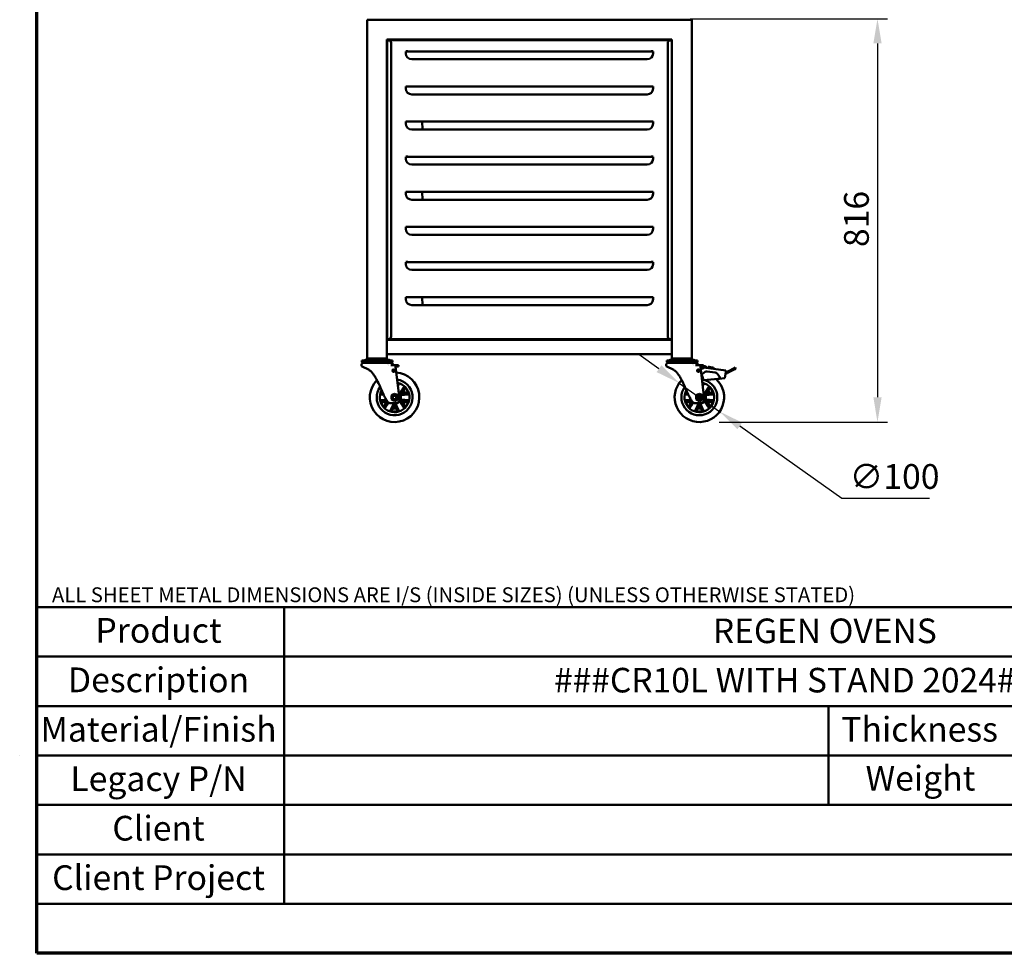
# Model space of a CAD drawing. Units: millimetres. Extents: x 65 to 5840, y 100 to 4100.
# Drawn here: x 65 to 2055, y 100 to 1988 of the extents above; entities that cross this region are included whole.
import ezdxf
from ezdxf.enums import TextEntityAlignment as Align

# ---------------------------------------------------------------- set-up
doc = ezdxf.new("R2010")
doc.units = ezdxf.units.MM
doc.header["$LTSCALE"] = 20
for name, color, linetype, lineweight in [('Border (ISO)', 7, 'Continuous', 70), ('Dimension (ISO)', 7, 'Continuous', 25), ('Title (ISO)', 7, 'Continuous', 50), ('Visible (ISO)', 7, 'Continuous', 50)]:
    doc.layers.add(name, color=color, linetype=linetype, lineweight=lineweight)
doc.styles.add('Note Text (ISO)', font='tahoma.ttf')
doc.styles.add('Text Style101', font='tahomabd.ttf')
doc.styles.add('Text Style102', font='tahomabd.ttf')
doc.styles.add('Text Style49', font='tahoma.ttf')
doc.dimstyles.new('Default (ISO)', dxfattribs={"dimscale": 20, "dimtxt": 2.5, "dimasz": 2.5, "dimexe": 1, "dimexo": 2, "dimgap": 0.762, "dimtad": 1, "dimtoh": 1, "dimdec": 1, "dimzin": 0, "dimdsep": 46, "dimtxsty": 'Note Text (ISO)', "dimcen": 0.09, "dimdle": 10, "dimclrd": 256, "dimclre": 256, "dimclrt": 256, "dimadec": 1, "dimazin": 0, "dimtfac": 1.40208, "dimtmove": 0, "dimatfit": 3, "dimfxl": 0, "dimtolj": 1, "dimtzin": 0, "dimlwd": -1, "dimlwe": -1, "dimarcsym": 0})

# ---------------------------------------------------------------- blocks, each defined once
blk = doc.blocks.new('Borders Default Border')
at = {"layer": 'Border (ISO)', "flags": 128}
blk.add_lwpolyline([(5, 5), (5, 205), (292, 205), (292, 5), (5, 5)], dxfattribs=at)
blk = doc.blocks.new('Title Blocks Moffat2018')
at = {"layer": 'Title (ISO)'}
for p, q in [((113.301, 117.134), (318.301, 117.134)), ((113.301, 117.134), (113.301, 82.134)), ((138.301, 117.134), (138.301, 87.134)), ((113.301, 112.134), (258.301, 112.134)), ((138.301, 107.134), (113.301, 107.134)), ((117.049, 107.134), (248.301, 107.134)), ((193.301, 107.134), (193.301, 97.134)), ((111.567, 102.134), (111.567, 102.134)), ((113.301, 102.134), (318.301, 102.134)), ((113.301, 97.134), (258.301, 97.134)), ((113.301, 92.134), (258.301, 92.134)), ((113.301, 87.134), (318.301, 87.134)), ((113.301, 82.134), (318.301, 82.134))]:
    blk.add_line(p, q, dxfattribs=at)
at = {"layer": 'Title (ISO)', "attachment_point": 2, "style": 'Note Text (ISO)'}
for s, insert, char_height, width in [('\\fTahoma|b0|i0;{\\H1.5000;ALL SHEET METAL DIMENSIONS ARE I/S (INSIDE SIZES) (UNLESS OTHERWISE STATED)}', (155.409, 119.134), 1.5, 200), ('Product', (125.598, 116.034), 2.5, 19.56392), ('Description', (125.598, 111.034), 2.5, 25.56401), ('\\fTahoma|b0|i0;Material/Finish', (125.598, 106.034), 2.5, 31.6617), ('\\fTahoma|b0|i0;Thickness', (202.51, 106.034), 2.5, 31.6617), ('\\fTahoma|b0|i0;Legacy P/N', (125.598, 101.034), 2.5, 31.6617), ('\\fTahoma|b0|i0;Weight', (202.596, 101.089), 2.5, 31.6617), ('\\fTahoma|b0|i0;Client', (125.598, 96.034), 2.5, 31.6617), ('\\fTahoma|b0|i0;Client Project', (125.598, 91.034), 2.5, 31.6617)]:
    blk.add_mtext(s, dxfattribs=dict(at, insert=insert, char_height=char_height, width=width))
at = {"layer": 'Title (ISO)', "style": 'Text Style49'}
for tag, p in [('Product_No', (287.615, 116.301)), ('SMStyle', (165.89, 106.037)), ('Thickness', (230.108, 106.037)), ('Legacy', (165.89, 101.037)), ('Quote', (288.255, 100.865))]:
    blk.add_attdef(tag, text='', height=2.486, dxfattribs=at).set_placement(p, align=Align.TOP_CENTER)
at = {"layer": 'Title (ISO)'}
for tag, p, height, style in [('PROJECT_001', (181.616, 113.497), 2.486, 'Text Style49'), ('TITLE_001', (165.568, 108.509), 2.486, 'Text Style49'), ('REVISION_NUMBER_001', (388.819, 89.634), 5, 'Text Style102'), ('CREATION_DATE_001', (350.43, 88.606), 2.486, 'Text Style49'), ('Sheet_Size_001', (393.065, 83.387), 2.5, 'Text Style101')]:
    blk.add_attdef(tag, p, '', height=height, dxfattribs=dict(at, style=style))
at = {"layer": 'Title (ISO)', "style": 'Text Style49'}
for tag, p, rotation in [('SO_001', (285.301, 93.267), 359.99337), ('Initial_View_Scale_001', (344.21, 83.392), 0.00585)]:
    blk.add_attdef(tag, p, '', height=2.486, rotation=rotation, dxfattribs=at)
blk = doc.blocks.new('*D13')
at = {"layer": 'Defpoints', "color": 0, "transparency": 16777216}
for p in [(1380.5, 1989.9), (1439, 1174.3), (1799, 1174.3)]:
    blk.add_point(p, dxfattribs=at)
at = {"layer": 'Dimension (ISO)', "transparency": 16777216}
for p, q in [((1420.5, 1989.9), (1819, 1989.9)), ((1799, 1939.9), (1799, 1224.3)), ((1479, 1174.3), (1819, 1174.3))]:
    blk.add_line(p, q, dxfattribs=at)
for points in [[(1790.7, 1939.9), (1807.4, 1939.9), (1799, 1989.9)], [(1790.7, 1224.3), (1807.4, 1224.3), (1799, 1174.3)]]:
    blk.add_solid(points, dxfattribs=at)
at = {"layer": 'Dimension (ISO)', "transparency": 16777216, "insert": (1731.5, 1528.1), "char_height": 50, "attachment_point": 1, "rotation": 90, "style": 'Note Text (ISO)'}
blk.add_mtext('\\A1;816', dxfattribs=at)
blk = doc.blocks.new('*D15')
at = {"layer": 'Defpoints', "color": 0, "transparency": 16777216}
for p in [(1398.2, 1253.2), (1479.9, 1195.4)]:
    blk.add_point(p, dxfattribs=at)
at = {"layer": 'Dimension (ISO)', "transparency": 16777216}
for p, q in [((1357.4, 1282.1), (1316.6, 1311)), ((1398.2, 1253.2), (1479.9, 1195.4)), ((1520.7, 1166.5), (1727.3, 1020.1)), ((1727.3, 1020.1), (1903.9, 1020.1))]:
    blk.add_line(p, q, dxfattribs=at)
for points in [[(1362.3, 1288.9), (1352.6, 1275.3), (1398.2, 1253.2)], [(1525.5, 1173.3), (1515.8, 1159.7), (1479.9, 1195.4)]]:
    blk.add_solid(points, dxfattribs=at)
at = {"layer": 'Dimension (ISO)', "transparency": 16777216, "insert": (1742.6, 1089.2), "char_height": 50, "attachment_point": 1, "style": 'Note Text (ISO)'}
blk.add_mtext('\\A1;∅100', dxfattribs=at)

msp = doc.modelspace()

# ---------------------------------------------------------------- linework, layer by layer
at = {"layer": 'Visible (ISO)'}
for p, q in [((767.55, 1987.9), (767.55, 1302.9)), ((1423.55, 1987.9), (767.55, 1987.9)), ((1423.55, 1987.9), (1423.55, 1302.9)), ((807.55, 1947.9), (807.55, 1302.9)), ((1383.55, 1947.9), (807.55, 1947.9)), ((810.25, 1946.05), (808.05, 1946.05)), ((808.05, 1342.14), (808.05, 1946.05)), ((809.39, 1947.4), (814.39, 1947.4)), ((809.39, 1947.4), (809.39, 1946.2)), ((814.39, 1946.2), (809.39, 1946.2)), ((810.25, 1946.05), (811.05, 1946.05)), ((814.39, 1947.4), (845.55, 1947.4)), ((814.39, 1946.2), (845.55, 1946.2)), ((816.05, 1941.05), (816.05, 1347.14)), ((845.55, 1947.4), (850.55, 1947.4)), ((850.55, 1946.2), (845.55, 1946.2)), ((850.55, 1946.2), (850.55, 1947.4)), ((850.55, 1947.4), (1005.55, 1947.4)), ((1005.55, 1946.2), (850.55, 1946.2)), ((1005.55, 1947.4), (1010.55, 1947.4)), ((1005.55, 1947.4), (1005.55, 1946.2)), ((1010.55, 1946.2), (1005.55, 1946.2)), ((1010.55, 1947.4), (1030.55, 1947.4)), ((1010.55, 1946.2), (1030.55, 1946.2)), ((1030.55, 1947.4), (1035.55, 1947.4)), ((1035.55, 1946.2), (1030.55, 1946.2)), ((1035.55, 1946.2), (1035.55, 1947.4)), ((1035.55, 1947.4), (1155.55, 1947.4)), ((1155.55, 1946.2), (1035.55, 1946.2)), ((1155.55, 1947.4), (1160.55, 1947.4)), ((1155.55, 1947.4), (1155.55, 1946.2)), ((1160.55, 1946.2), (1155.55, 1946.2)), ((1160.55, 1947.4), (1180.55, 1947.4)), ((1160.55, 1946.2), (1180.55, 1946.2)), ((1180.55, 1947.4), (1185.55, 1947.4)), ((1185.55, 1946.2), (1180.55, 1946.2)), ((1185.55, 1946.2), (1185.55, 1947.4)), ((1185.55, 1947.4), (1340.55, 1947.4)), ((1340.55, 1946.2), (1185.55, 1946.2)), ((1340.55, 1947.4), (1345.55, 1947.4)), ((1340.55, 1947.4), (1340.55, 1946.2)), ((1345.55, 1946.2), (1340.55, 1946.2)), ((1345.55, 1947.4), (1376.71, 1947.4)), ((1345.55, 1946.2), (1376.71, 1946.2)), ((1375.05, 1347.14), (1375.05, 1941.05)), ((1376.71, 1947.4), (1381.71, 1947.4)), ((1381.71, 1946.2), (1376.71, 1946.2)), ((1380.05, 1946.05), (1380.85, 1946.05)), ((1383.05, 1946.05), (1380.85, 1946.05)), ((1381.71, 1946.2), (1381.71, 1947.4)), ((1383.05, 1946.05), (1383.05, 1342.14)), ((1383.55, 1947.9), (1383.55, 1302.9)), ((845.55, 1919.8), (845.55, 1923.75)), ((845.55, 1923.75), (847.54, 1923.75)), ((847.54, 1923.75), (847.54, 1925.96)), ((847.54, 1925.96), (847.55, 1925.96)), ((847.55, 1925.96), (847.55, 1925.95)), ((847.55, 1925.95), (847.55, 1923.75)), ((1343.55, 1923.75), (847.55, 1923.75)), ((1343.55, 1925.95), (1343.55, 1925.96)), ((1343.55, 1925.96), (1343.56, 1925.96)), ((1343.55, 1923.75), (1343.55, 1925.95)), ((1343.56, 1925.96), (1343.56, 1923.75)), ((1343.56, 1923.75), (1345.55, 1923.75)), ((1345.55, 1923.75), (1345.55, 1919.8)), ((1333.55, 1907.8), (857.55, 1907.8)), ((845.55, 1848.8), (845.55, 1852.75)), ((845.55, 1852.75), (847.54, 1852.75)), ((847.54, 1852.75), (847.54, 1854.96)), ((847.54, 1854.96), (847.55, 1854.96)), ((847.55, 1854.96), (847.55, 1854.95)), ((847.55, 1854.95), (847.55, 1852.75)), ((1343.55, 1852.75), (847.55, 1852.75)), ((1343.55, 1854.95), (1343.55, 1854.96)), ((1343.55, 1854.96), (1343.56, 1854.96)), ((1343.55, 1852.75), (1343.55, 1854.95)), ((1343.56, 1854.96), (1343.56, 1852.75)), ((1343.56, 1852.75), (1345.55, 1852.75)), ((1345.55, 1852.75), (1345.55, 1848.8)), ((1333.55, 1836.8), (857.55, 1836.8)), ((845.55, 1777.8), (845.55, 1781.75)), ((845.55, 1781.75), (847.54, 1781.75)), ((847.54, 1781.75), (847.54, 1783.96)), ((847.54, 1783.96), (847.55, 1783.96)), ((847.55, 1783.96), (847.55, 1783.95)), ((847.55, 1783.95), (847.55, 1781.75)), ((1343.55, 1781.75), (847.55, 1781.75)), ((878.45, 1781.75), (879.29, 1765.8)), ((1343.55, 1783.95), (1343.55, 1783.96)), ((1343.55, 1783.96), (1343.56, 1783.96)), ((1343.55, 1781.75), (1343.55, 1783.95)), ((1343.56, 1783.75), (1343.55, 1783.75)), ((1343.56, 1782.95), (1343.55, 1782.95)), ((1343.56, 1783.96), (1343.56, 1781.75)), ((1343.56, 1781.75), (1345.55, 1781.75)), ((1345.55, 1781.75), (1345.55, 1777.8)), ((1383.55, 1789.45), (1383.05, 1789.45)), ((1383.55, 1783.75), (1383.05, 1783.75)), ((1383.55, 1782.95), (1383.05, 1782.95)), ((1333.55, 1765.8), (857.55, 1765.8)), ((847.54, 1710.75), (847.54, 1712.96)), ((847.54, 1712.96), (847.55, 1712.96)), ((847.55, 1712.96), (847.55, 1712.95)), ((847.55, 1712.95), (847.55, 1710.75)), ((1343.55, 1712.95), (1343.55, 1712.96)), ((1343.55, 1712.96), (1343.56, 1712.96)), ((1343.55, 1710.75), (1343.55, 1712.95)), ((1343.56, 1712.96), (1343.56, 1710.75)), ((845.55, 1706.8), (845.55, 1710.75)), ((845.55, 1710.75), (847.54, 1710.75)), ((1343.55, 1710.75), (847.55, 1710.75)), ((1333.55, 1694.8), (857.55, 1694.8)), ((1343.56, 1710.75), (1345.55, 1710.75)), ((1345.55, 1710.75), (1345.55, 1706.8)), ((845.55, 1635.8), (845.55, 1639.75)), ((845.55, 1639.75), (847.54, 1639.75)), ((847.54, 1639.75), (847.54, 1641.96)), ((847.54, 1641.96), (847.55, 1641.96)), ((847.55, 1641.96), (847.55, 1641.95)), ((847.55, 1641.95), (847.55, 1639.75)), ((1343.55, 1639.75), (847.55, 1639.75)), ((878.45, 1639.75), (879.29, 1623.8)), ((1343.55, 1641.95), (1343.55, 1641.96)), ((1343.55, 1641.96), (1343.56, 1641.96)), ((1343.55, 1639.75), (1343.55, 1641.95)), ((1343.56, 1641.75), (1343.55, 1641.75)), ((1343.56, 1640.95), (1343.55, 1640.95)), ((1343.56, 1641.96), (1343.56, 1639.75)), ((1343.56, 1639.75), (1345.55, 1639.75)), ((1345.55, 1639.75), (1345.55, 1635.8)), ((1383.55, 1647.45), (1383.05, 1647.45)), ((1383.55, 1641.75), (1383.05, 1641.75)), ((1383.55, 1640.95), (1383.05, 1640.95)), ((1333.55, 1623.8), (857.55, 1623.8)), ((845.55, 1564.8), (845.55, 1568.75)), ((845.55, 1568.75), (847.54, 1568.75)), ((847.54, 1568.75), (847.54, 1570.96)), ((847.54, 1570.96), (847.55, 1570.96)), ((847.55, 1570.96), (847.55, 1570.95)), ((847.55, 1570.95), (847.55, 1568.75)), ((1343.55, 1568.75), (847.55, 1568.75)), ((1333.55, 1552.8), (857.55, 1552.8)), ((1343.55, 1570.95), (1343.55, 1570.96)), ((1343.55, 1570.96), (1343.56, 1570.96)), ((1343.55, 1568.75), (1343.55, 1570.95)), ((1343.56, 1570.96), (1343.56, 1568.75)), ((1343.56, 1568.75), (1345.55, 1568.75)), ((1345.55, 1568.75), (1345.55, 1564.8)), ((845.55, 1493.8), (845.55, 1497.75)), ((845.55, 1497.75), (847.54, 1497.75)), ((847.54, 1497.75), (847.54, 1499.96)), ((847.54, 1499.96), (847.55, 1499.96)), ((847.55, 1499.96), (847.55, 1499.95)), ((847.55, 1499.95), (847.55, 1497.75)), ((1343.55, 1497.75), (847.55, 1497.75)), ((1343.55, 1499.95), (1343.55, 1499.96)), ((1343.55, 1499.96), (1343.56, 1499.96)), ((1343.55, 1497.75), (1343.55, 1499.95)), ((1343.56, 1499.96), (1343.56, 1497.75)), ((1343.56, 1497.75), (1345.55, 1497.75)), ((1345.55, 1497.75), (1345.55, 1493.8)), ((1333.55, 1481.8), (857.55, 1481.8)), ((1383.55, 1434.45), (1383.05, 1434.45)), ((845.55, 1422.8), (845.55, 1426.75)), ((845.55, 1426.75), (847.54, 1426.75)), ((847.54, 1426.75), (847.54, 1428.96)), ((847.54, 1428.96), (847.55, 1428.96)), ((847.55, 1428.96), (847.55, 1428.95)), ((847.55, 1428.95), (847.55, 1426.75)), ((1343.55, 1426.75), (847.55, 1426.75)), ((878.45, 1426.75), (879.29, 1410.8)), ((1343.55, 1428.95), (1343.55, 1428.96)), ((1343.55, 1428.96), (1343.56, 1428.96)), ((1343.55, 1426.75), (1343.55, 1428.95)), ((1343.56, 1428.75), (1343.55, 1428.75)), ((1343.56, 1427.95), (1343.55, 1427.95)), ((1343.56, 1428.96), (1343.56, 1426.75)), ((1343.56, 1426.75), (1345.55, 1426.75)), ((1345.55, 1426.75), (1345.55, 1422.8)), ((1383.55, 1428.75), (1383.05, 1428.75)), ((1383.55, 1427.95), (1383.05, 1427.95)), ((1333.55, 1410.8), (857.55, 1410.8)), ((807.55, 1340.8), (1383.55, 1340.8)), ((808.05, 1342.14), (810.25, 1342.14)), ((809.39, 1342), (819.39, 1342)), ((809.39, 1342), (809.39, 1340.8)), ((811.05, 1342.14), (810.25, 1342.14)), ((819.39, 1342), (845.55, 1342)), ((845.55, 1342), (850.55, 1342)), ((850.55, 1340.8), (850.55, 1342)), ((850.55, 1342), (1005.55, 1342)), ((1005.55, 1342), (1010.55, 1342)), ((1005.55, 1342), (1005.55, 1340.8)), ((1010.55, 1342), (1030.55, 1342)), ((1030.55, 1342), (1035.55, 1342)), ((1035.55, 1340.8), (1035.55, 1342)), ((1035.55, 1342), (1155.55, 1342)), ((1155.55, 1342), (1160.55, 1342)), ((1155.55, 1342), (1155.55, 1340.8)), ((1160.55, 1342), (1180.55, 1342)), ((1180.55, 1342), (1185.55, 1342)), ((1185.55, 1340.8), (1185.55, 1342)), ((1185.55, 1342), (1340.55, 1342)), ((1340.55, 1342), (1345.55, 1342)), ((1340.55, 1342), (1340.55, 1340.8)), ((1345.55, 1342), (1371.71, 1342)), ((1371.71, 1342), (1381.71, 1342)), ((1380.85, 1342.14), (1380.05, 1342.14)), ((1380.85, 1342.14), (1383.05, 1342.14)), ((1381.71, 1340.8), (1381.71, 1342)), ((757.05, 1298.4), (819.05, 1298.4)), ((757.05, 1298.4), (757.05, 1295.4)), ((757.05, 1295.4), (819.05, 1295.4)), ((762.89, 1299.49), (760.05, 1298.4)), ((816.05, 1294.29), (760.05, 1294.29)), ((811.05, 1299.9), (765.05, 1299.9)), ((807.55, 1302.9), (767.55, 1302.9)), ((768.55, 1302.9), (768.55, 1300.9)), ((770.55, 1300.9), (768.55, 1300.9)), ((771.28, 1294.99), (770.06, 1295.4)), ((805.55, 1302.9), (770.55, 1302.9)), ((770.55, 1300.9), (805.55, 1300.9)), ((771.28, 1294.99), (804.82, 1294.99)), ((774.8, 1294.29), (771.28, 1294.99)), ((774.8, 1299.9), (774.8, 1300.4)), ((801.3, 1299.9), (801.3, 1300.4)), ((801.3, 1294.29), (804.82, 1294.99)), ((804.82, 1294.99), (806.04, 1295.4)), ((807.55, 1300.9), (805.55, 1300.9)), ((1383.55, 1311.6), (807.55, 1311.6)), ((807.55, 1300.9), (807.55, 1302.9)), ((813.21, 1299.49), (816.05, 1298.4)), ((819.05, 1298.4), (819.05, 1295.4)), ((1373.05, 1298.4), (1435.05, 1298.4)), ((1373.05, 1298.4), (1373.05, 1295.4)), ((1373.05, 1295.4), (1435.05, 1295.4)), ((1378.89, 1299.49), (1376.05, 1298.4)), ((1432.05, 1294.29), (1376.05, 1294.29)), ((1427.05, 1299.9), (1381.05, 1299.9)), ((1423.55, 1302.9), (1383.55, 1302.9)), ((1384.55, 1302.9), (1384.55, 1300.9)), ((1386.55, 1300.9), (1384.55, 1300.9)), ((1387.28, 1294.99), (1386.06, 1295.4)), ((1386.55, 1300.9), (1421.55, 1300.9)), ((1387.28, 1294.99), (1420.82, 1294.99)), ((1390.8, 1294.29), (1387.28, 1294.99)), ((1390.8, 1299.9), (1390.8, 1300.4)), ((1417.3, 1299.9), (1417.3, 1300.4)), ((1417.3, 1294.29), (1420.82, 1294.99)), ((1420.82, 1294.99), (1422.04, 1295.4)), ((1423.55, 1300.9), (1421.55, 1300.9)), ((1423.55, 1300.9), (1423.55, 1302.9)), ((1429.21, 1299.49), (1432.05, 1298.4)), ((1435.05, 1298.4), (1435.05, 1295.4)), ((756.05, 1287.29), (756.05, 1290.14)), ((771.54, 1279.54), (756.05, 1287.29)), ((757.09, 1292.66), (756.51, 1291.74)), ((808.65, 1289.79), (808.65, 1289.79)), ((810.29, 1288.74), (810.29, 1288.74)), ((810.87, 1289.79), (810.87, 1289.79)), ((815.41, 1289.29), (827.17, 1289.29)), ((819.01, 1292.66), (820.55, 1290.22)), ((832.99, 1221.26), (825.05, 1286.29)), ((826.81, 1286.29), (825.05, 1286.29)), ((831.05, 1289.29), (827.17, 1289.29)), ((831.05, 1286.79), (827.17, 1286.79)), ((831.05, 1289.29), (831.05, 1286.79)), ((1372.05, 1287.29), (1372.05, 1290.14)), ((1387.54, 1279.54), (1372.05, 1287.29)), ((1373.09, 1292.66), (1372.51, 1291.74)), ((1424.65, 1289.79), (1424.65, 1289.79)), ((1426.29, 1288.74), (1426.29, 1288.74)), ((1426.87, 1289.79), (1426.87, 1289.79)), ((1431.41, 1289.29), (1443.17, 1289.29)), ((1435.01, 1292.66), (1436.55, 1290.22)), ((1448.99, 1221.26), (1441.05, 1286.29)), ((1442.81, 1286.29), (1441.05, 1286.29)), ((1441.49, 1282.71), (1446.66, 1281.98)), ((1447.05, 1289.29), (1443.17, 1289.29)), ((1447.05, 1286.79), (1443.17, 1286.79)), ((1445.35, 1271.54), (1450.68, 1275.55)), ((1446.66, 1281.98), (1446.72, 1282.37)), ((1446.72, 1282.37), (1447.07, 1284.84)), ((1447.05, 1289.29), (1447.05, 1286.79)), ((1447.42, 1287.32), (1447.07, 1284.84)), ((1447.07, 1284.84), (1492.61, 1278.41)), ((1447.42, 1287.32), (1450.06, 1286.95)), ((1455.07, 1276.68), (1470.78, 1274.46)), ((1456.4, 1283.52), (1456.75, 1286)), ((1458.73, 1285.72), (1456.75, 1286)), ((1458.73, 1285.72), (1464.67, 1284.88)), ((1465.82, 1284.72), (1464.67, 1284.88)), ((1465.47, 1282.24), (1465.65, 1283.55)), ((1465.65, 1283.55), (1465.82, 1284.72)), ((1467.14, 1284.19), (1465.73, 1282.21)), ((1468.07, 1283.11), (1468.75, 1281.78)), ((1492.26, 1275.93), (1490.46, 1263.16)), ((1492.05, 1274.44), (1493.59, 1275.22)), ((1492.61, 1278.41), (1492.26, 1275.93)), ((1493.59, 1275.22), (1494.48, 1275.67)), ((1498.94, 1277.94), (1494.48, 1275.67)), ((1495.61, 1273.44), (1494.48, 1275.67)), ((1500.07, 1275.71), (1495.61, 1273.44)), ((1498.94, 1277.94), (1506.96, 1282.02)), ((1500.07, 1275.71), (1508.09, 1279.79)), ((1511.42, 1284.28), (1506.96, 1282.02)), ((1512.55, 1282.06), (1508.09, 1279.79)), ((1512.55, 1282.06), (1511.42, 1284.28)), ((1445.26, 1272.08), (1442.74, 1272.43)), ((1445.1, 1272.1), (1443.36, 1270.8)), ((1443.93, 1268.82), (1443.36, 1270.8)), ((1445.3, 1266.02), (1443.93, 1268.82)), ((1445.35, 1271.54), (1445.26, 1272.08)), ((1445.3, 1266.02), (1447.4, 1258.64)), ((1447.4, 1258.64), (1477.03, 1261.75)), ((1474.69, 1272.15), (1481.56, 1263.02)), ((1480.03, 1262.86), (1477.03, 1261.75)), ((1478.8, 1261.94), (1477.03, 1261.75)), ((1480.03, 1262.86), (1478.8, 1261.94)), ((1479.08, 1261.97), (1478.8, 1261.94)), ((1490.46, 1263.16), (1479.08, 1261.97)), ((1479.08, 1261.97), (1481.56, 1263.02)), ((1481.56, 1263.02), (1480.03, 1262.86)), ((1491.63, 1271.41), (1494.72, 1272.99)), ((1494.72, 1272.99), (1495.61, 1273.44)), ((841.68, 1237.35), (833.44, 1232.6)), ((835.44, 1229.13), (843.68, 1233.89)), ((1457.68, 1237.35), (1449.44, 1232.6)), ((1451.44, 1229.13), (1459.68, 1233.89)), ((807.33, 1217.52), (802.42, 1214.68)), ((804.42, 1211.22), (809.75, 1214.3)), ((819.93, 1229.75), (816.73, 1227.91)), ((816.73, 1227.91), (816.73, 1224.21)), ((816.73, 1224.21), (816.73, 1220.52)), ((816.73, 1220.52), (819.93, 1218.67)), ((823.13, 1231.6), (819.93, 1229.75)), ((819.93, 1218.67), (823.13, 1216.82)), ((826.33, 1229.75), (823.13, 1231.6)), ((823.13, 1216.82), (826.33, 1218.67)), ((829.53, 1227.91), (826.33, 1229.75)), ((826.33, 1218.67), (829.53, 1220.52)), ((829.53, 1224.21), (829.53, 1227.91)), ((829.53, 1220.52), (829.53, 1224.21)), ((833.44, 1232.6), (833.37, 1232.72)), ((833.37, 1215.85), (833.44, 1215.98)), ((835.44, 1229.13), (833.44, 1232.6)), ((833.44, 1215.98), (835.44, 1219.44)), ((833.44, 1215.98), (841.68, 1211.22)), ((835.52, 1229.01), (835.44, 1229.13)), ((835.44, 1219.44), (835.52, 1219.57)), ((843.68, 1214.68), (835.44, 1219.44)), ((1423.33, 1217.52), (1418.42, 1214.68)), ((1420.42, 1211.22), (1425.75, 1214.3)), ((1435.93, 1229.75), (1432.73, 1227.91)), ((1432.73, 1227.91), (1432.73, 1224.21)), ((1432.73, 1224.21), (1432.73, 1220.52)), ((1432.73, 1220.52), (1435.93, 1218.67)), ((1439.13, 1231.6), (1435.93, 1229.75)), ((1435.93, 1218.67), (1439.13, 1216.82)), ((1442.33, 1229.75), (1439.13, 1231.6)), ((1439.13, 1216.82), (1442.33, 1218.67)), ((1445.53, 1227.91), (1442.33, 1229.75)), ((1442.33, 1218.67), (1445.53, 1220.52)), ((1445.53, 1224.21), (1445.53, 1227.91)), ((1445.53, 1220.52), (1445.53, 1224.21)), ((1449.44, 1232.6), (1449.37, 1232.72)), ((1449.37, 1215.85), (1449.44, 1215.98)), ((1451.44, 1229.13), (1449.44, 1232.6)), ((1449.44, 1215.98), (1451.44, 1219.44)), ((1449.44, 1215.98), (1457.68, 1211.22)), ((1451.52, 1229.01), (1451.44, 1229.13)), ((1451.44, 1219.44), (1451.52, 1219.57)), ((1459.68, 1214.68), (1451.44, 1219.44)), ((815.05, 1212.29), (825.05, 1212.29)), ((820.9, 1211.13), (821.05, 1211.13)), ((821.05, 1211.13), (825.05, 1211.13)), ((821.05, 1211.13), (821.05, 1201.62)), ((825.05, 1211.13), (825.2, 1211.13)), ((825.05, 1201.62), (825.05, 1211.13)), ((1431.05, 1212.29), (1441.05, 1212.29)), ((1436.9, 1211.13), (1437.05, 1211.13)), ((1437.05, 1211.13), (1441.05, 1211.13)), ((1437.05, 1211.13), (1437.05, 1201.62)), ((1441.05, 1211.13), (1441.2, 1211.13)), ((1441.05, 1201.62), (1441.05, 1211.13))]:
    msp.add_line(p, q, dxfattribs=at)
for centre, radius in [((821.05, 1278.29), 2.6), ((1437.05, 1278.29), 2.6), ((1437.05, 1278.29), 2.5), ((1437.05, 1278.29), 2), ((823.13, 1224.21), 6.4), ((1439.13, 1224.21), 6.4)]:
    msp.add_circle(centre, radius, dxfattribs=at)
for centre, radius, start, end in [((811.05, 1941.05), 5, 0, 90), ((1380.05, 1941.05), 5, 90, 180), ((857.55, 1919.8), 12, 180, 270), ((1333.55, 1919.8), 12, 270, 0), ((857.55, 1848.8), 12, 180, 270), ((1333.55, 1848.8), 12, 270, 0), ((857.55, 1777.8), 12, 180, 270), ((1333.55, 1777.8), 12, 270, 0), ((857.55, 1706.8), 12, 180, 270), ((1333.55, 1706.8), 12, 270, 0), ((857.55, 1635.8), 12, 180, 270), ((1333.55, 1635.8), 12, 270, 0), ((857.55, 1564.8), 12, 180, 270), ((1333.55, 1564.8), 12, 270, 0), ((857.55, 1493.8), 12, 180, 270), ((1333.55, 1493.8), 12, 270, 0), ((857.55, 1422.8), 12, 180, 270), ((1333.55, 1422.8), 12, 270, 0), ((811.05, 1347.14), 5, 270, 0), ((1380.05, 1347.14), 5, 180, 270), ((760.05, 1290.79), 3.5, 90, 147.70318), ((765.05, 1293.9), 6, 90, 111.13248), ((775.3, 1300.4), 0.5, 90, 180), ((800.8, 1300.4), 0.5, 0, 90), ((811.05, 1293.9), 6, 68.86752, 90), ((816.05, 1290.79), 3.5, 32.29682, 90), ((1376.05, 1290.79), 3.5, 90, 147.70318), ((1381.05, 1293.9), 6, 90, 111.13248), ((1391.3, 1300.4), 0.5, 90, 180), ((1416.8, 1300.4), 0.5, 0, 90), ((1427.05, 1293.9), 6, 68.86752, 90), ((1432.05, 1290.79), 3.5, 32.29682, 90), ((759.05, 1290.14), 3, 147.70318, 180), ((823.05, 1224.29), 50, 135.708, 86.00881), ((822.24, 1291.29), 2, 212.29682, 270), ((1375.05, 1290.14), 3, 147.70318, 180), ((1438.24, 1291.29), 2, 212.29682, 270), ((1449.36, 1281.99), 5, 21.95682, 81.95682), ((1454.24, 1270.81), 5.93, 81.95307, 126.95307), ((1465.4, 1281.75), 3, 26.95682, 54.45682), ((1469.95, 1268.59), 5.93, 36.95307, 81.95307), ((823.05, 1224.29), 36.25, 144.09025, 81.76854), ((1439.05, 1224.29), 50, 135.708, 47.74932), ((1439.05, 1224.29), 36.25, 144.09025, 72.71094), ((1439.05, 1224.29), 36.25, 77.13117, 81.76854), ((823.05, 1224.29), 30, 151.42997, 78.49979), ((823.05, 1224.29), 28.68, 153.50579, 168.04478), ((823.05, 1224.29), 13, 247.38014, 50.00853), ((823.05, 1224.29), 28.68, 71.95522, 77.61375), ((823.05, 1224.29), 22.76, 24.95813, 35.04187), ((823.05, 1224.29), 28.68, 11.95522, 48.04478), ((1439.05, 1224.29), 30, 151.42997, 78.49979), ((1439.05, 1224.29), 28.68, 153.50579, 168.04478), ((1439.05, 1224.29), 13, 247.38014, 50.00853), ((1439.05, 1224.29), 28.68, 71.95522, 77.61375), ((1439.05, 1224.29), 22.76, 24.95813, 35.04187), ((1439.05, 1224.29), 28.68, 11.95522, 48.04478), ((823.05, 1224.29), 28.68, 191.95522, 228.04478), ((823.05, 1224.29), 22.76, 204.95813, 215.04187), ((825.05, 1220.29), 8, 270, 6.96206), ((823.05, 1224.29), 3.9, 315.07121, 15.24252), ((823.05, 1224.29), 22.76, 324.95813, 335.04187), ((823.05, 1224.29), 28.68, 311.95522, 348.04478), ((1439.05, 1224.29), 28.68, 191.95522, 228.04478), ((1439.05, 1224.29), 22.76, 204.95813, 215.04187), ((1441.05, 1220.29), 8, 270, 6.96206), ((1439.05, 1224.29), 3.9, 315.07121, 15.24252), ((1439.05, 1224.29), 22.76, 324.95813, 335.04187), ((1439.05, 1224.29), 28.68, 311.95522, 348.04478), ((815.05, 1220.29), 8, 257.97129, 270), ((823.05, 1224.29), 28.68, 251.95522, 288.04478), ((823.05, 1224.29), 22.76, 264.95813, 275.04187), ((1431.05, 1220.29), 8, 257.97129, 270), ((1439.05, 1224.29), 28.68, 251.95522, 288.04478), ((1439.05, 1224.29), 22.76, 264.95813, 275.04187)]:
    msp.add_arc(centre, radius, start, end, dxfattribs=at)
for centre, major_axis, ratio, start_param, end_param in [((827.17, 1286.29), (0, -3), 0.7058824, 3.1415927, 4.712389), ((827.17, 1286.29), (0, -0.5), 0.7058824, 3.1415927, 4.712389), ((1443.17, 1286.29), (0, -3), 0.7058824, 3.1415927, 4.712389), ((1443.17, 1286.29), (0, -0.5), 0.7058824, 3.1415927, 4.712389), ((892.45, 1224.29), (80.71, 0), 0.510539, 2.4185615, 2.4658865), ((788.35, 1284.39), (-40.36, 69.9), 0.510539, 3.7241196, 3.8646238), ((857.75, 1164.18), (-40.36, 69.9), 0.510539, 5.5601542, 5.7006584), ((1508.45, 1224.29), (80.71, 0), 0.510539, 2.4185615, 2.4658865), ((1404.35, 1284.39), (-40.36, 69.9), 0.510539, 3.7241196, 3.8646238), ((1473.75, 1164.18), (-40.36, 69.9), 0.510539, 5.5601542, 5.7006584), ((788.35, 1164.18), (40.36, 69.9), 0.510539, 0.6397979, 0.7230311), ((788.35, 1284.39), (-40.36, 69.9), 0.510539, 2.4185615, 2.5590657), ((857.75, 1284.39), (40.36, 69.9), 0.510539, 3.7241196, 3.8646238), ((1404.35, 1164.18), (40.36, 69.9), 0.510539, 0.6397979, 0.7230311), ((1404.35, 1284.39), (-40.36, 69.9), 0.510539, 2.4185615, 2.5590657), ((1473.75, 1284.39), (40.36, 69.9), 0.510539, 3.7241196, 3.8646238), ((857.75, 1164.18), (-40.36, 69.9), 0.510539, 0.5825269, 0.7230311), ((753.65, 1224.29), (80.71, 0), 0.510539, 5.5601542, 5.7006584), ((892.45, 1224.29), (80.71, 0), 0.510539, 3.7241196, 3.8646238), ((788.35, 1164.18), (40.36, 69.9), 0.510539, 5.5601542, 5.7006584), ((1473.75, 1164.18), (-40.36, 69.9), 0.510539, 0.5825269, 0.7230311), ((1369.65, 1224.29), (80.71, 0), 0.510539, 5.5601542, 5.7006584), ((1508.45, 1224.29), (80.71, 0), 0.510539, 3.7241196, 3.8646238), ((1404.35, 1164.18), (40.36, 69.9), 0.510539, 5.5601542, 5.7006584)]:
    msp.add_ellipse(centre, major_axis=major_axis, ratio=ratio, start_param=start_param, end_param=end_param, dxfattribs=at)
for points, knots in [([(809.69, 1946.05), (809.63, 1946.11), (809.57, 1946.15), (809.51, 1946.17), (809.47, 1946.19), (809.43, 1946.2), (809.39, 1946.2)], [0.65730406, 0.65730406, 0.65730406, 0.65730406, 0.85989223, 0.85989223, 0.85989223, 1, 1, 1, 1]), ([(1381.41, 1946.05), (1381.47, 1946.11), (1381.53, 1946.15), (1381.59, 1946.17), (1381.63, 1946.19), (1381.67, 1946.2), (1381.71, 1946.2)], [0.65730406, 0.65730406, 0.65730406, 0.65730406, 0.85989223, 0.85989223, 0.85989223, 1, 1, 1, 1]), ([(809.69, 1342.14), (809.63, 1342.08), (809.57, 1342.04), (809.51, 1342.02), (809.47, 1342), (809.43, 1342), (809.39, 1342)], [0.65730406, 0.65730406, 0.65730406, 0.65730406, 0.85989223, 0.85989223, 0.85989223, 1, 1, 1, 1]), ([(1381.41, 1342.14), (1381.47, 1342.08), (1381.53, 1342.04), (1381.59, 1342.02), (1381.63, 1342), (1381.67, 1342), (1381.71, 1342)], [0.65730406, 0.65730406, 0.65730406, 0.65730406, 0.85989223, 0.85989223, 0.85989223, 1, 1, 1, 1]), ([(771.54, 1279.54), (771.68, 1279.47), (771.81, 1279.4), (772.59, 1278.98), (773.29, 1278.54), (774.61, 1277.53), (775.25, 1276.95), (775.92, 1276.23), (776.06, 1276.08), (776.19, 1275.92)], [-11.3237668, -11.3237668, -11.3237668, -11.3237668, -11.27233513, -11.27233513, -11.02570994, -11.02570994, -10.77908475, -10.77908475, -10.71722176, -10.71722176, -10.71722176, -10.71722176]), ([(776.19, 1275.92), (777.36, 1274.56), (778.49, 1273.14), (780.71, 1270.14), (781.78, 1268.57), (784.41, 1264.43), (785.9, 1261.81), (789.32, 1255.26), (791.22, 1251.14), (795.13, 1242.3), (797.37, 1237), (800.84, 1229.48), (802.12, 1226.85), (804.69, 1221.97), (806, 1219.67), (807.35, 1217.5)], [-6.7051046, -6.7051046, -6.7051046, -6.7051046, -6.1466877, -6.1466877, -5.5694912, -5.5694912, -4.668255, -4.668255, -3.3457381, -3.3457381, -1.7091724, -1.7091724, -0.826034, -0.826034, -0.000001, -0.000001, -0.000001, -0.000001]), ([(1387.54, 1279.54), (1387.68, 1279.47), (1387.81, 1279.4), (1388.59, 1278.98), (1389.29, 1278.54), (1390.61, 1277.53), (1391.25, 1276.95), (1391.92, 1276.23), (1392.06, 1276.08), (1392.19, 1275.92)], [-11.3237668, -11.3237668, -11.3237668, -11.3237668, -11.27233513, -11.27233513, -11.02570994, -11.02570994, -10.77908475, -10.77908475, -10.71722176, -10.71722176, -10.71722176, -10.71722176]), ([(1392.19, 1275.92), (1393.36, 1274.56), (1394.49, 1273.14), (1396.71, 1270.14), (1397.78, 1268.57), (1400.41, 1264.43), (1401.9, 1261.81), (1405.32, 1255.26), (1407.22, 1251.14), (1411.13, 1242.3), (1413.37, 1237), (1416.84, 1229.48), (1418.12, 1226.85), (1420.69, 1221.97), (1422, 1219.67), (1423.35, 1217.5)], [-6.7051046, -6.7051046, -6.7051046, -6.7051046, -6.1466877, -6.1466877, -5.5694912, -5.5694912, -4.668255, -4.668255, -3.3457381, -3.3457381, -1.7091724, -1.7091724, -0.826034, -0.826034, -0.000001, -0.000001, -0.000001, -0.000001]), ([(1467.14, 1284.19), (1467.11, 1284.21), (1467.07, 1284.24), (1466.91, 1284.34), (1466.81, 1284.4), (1466.63, 1284.49), (1466.5, 1284.54), (1466.19, 1284.65), (1466.01, 1284.69), (1465.82, 1284.72)], [0, 0, 0, 0, 0.05487755, 0.05487755, 0.12456899, 0.12456899, 0.23318927, 0.23318927, 0.35285236, 0.35285236, 0.35285236, 0.35285236]), ([(808.15, 1216.24), (808.01, 1216.45), (807.88, 1216.66), (807.61, 1217.08), (807.48, 1217.29), (807.35, 1217.5)], [-0.15805944, -0.15805944, -0.15805944, -0.15805944, -0.07903018, -0.07903018, -0.000001, -0.000001, -0.000001, -0.000001]), ([(813.38, 1212.46), (812.92, 1212.56), (812.45, 1212.7), (811.03, 1213.29), (810.15, 1213.89), (808.96, 1215.05), (808.52, 1215.62), (808.15, 1216.24)], [-3.78988707, -3.78988707, -3.78988707, -3.78988707, -3.6514229, -3.6514229, -3.34755979, -3.34755979, -3.13090274, -3.13090274, -3.13090274, -3.13090274]), ([(825.81, 1221.53), (825.55, 1221.27), (825.24, 1221.04), (824.59, 1220.69), (824.25, 1220.56), (823.4, 1220.37), (822.89, 1220.36), (821.88, 1220.53), (821.4, 1220.72), (820.54, 1221.26), (820.17, 1221.61), (819.57, 1222.44), (819.36, 1222.92), (819.14, 1223.91), (819.12, 1224.42), (819.28, 1225.43), (819.47, 1225.91), (820.01, 1226.78), (820.36, 1227.15), (821.18, 1227.75), (821.66, 1227.97), (822.65, 1228.2), (823.16, 1228.22), (824.17, 1228.06), (824.66, 1227.88), (825.52, 1227.34), (825.9, 1227), (826.48, 1226.21), (826.69, 1225.77), (826.81, 1225.31)], [-29.2484188, -29.2484188, -29.2484188, -29.2484188, -29.1356906, -29.1356906, -29.0253, -29.0253, -28.8736873, -28.8736873, -28.7187433, -28.7187433, -28.5671415, -28.5671415, -28.4120131, -28.4120131, -28.2604168, -28.2604168, -28.1051075, -28.1051075, -27.9535113, -27.9535113, -27.798025, -27.798025, -27.6464236, -27.6464236, -27.4907641, -27.4907641, -27.3391526, -27.3391526, -27.1951796, -27.1951796, -27.1951796, -27.1951796]), ([(826.81, 1225.31), (826.78, 1225.45), (826.73, 1225.58), (826.62, 1225.87), (826.55, 1226.02), (826.28, 1226.5), (826.04, 1226.82), (825.42, 1227.41), (825.03, 1227.67), (824.22, 1228.01), (823.81, 1228.11), (822.89, 1228.19), (822.38, 1228.13), (821.43, 1227.82), (820.99, 1227.57), (820.2, 1226.9), (819.9, 1226.5), (819.46, 1225.63), (819.32, 1225.15), (819.26, 1224.42), (819.27, 1224.18), (819.34, 1223.51), (819.47, 1223.05), (819.93, 1222.2), (820.21, 1221.85), (820.88, 1221.27), (821.29, 1221.02), (822.19, 1220.71), (822.63, 1220.65), (823.53, 1220.68), (823.99, 1220.79), (824.8, 1221.15), (825.15, 1221.4), (825.61, 1221.86), (825.75, 1222.04), (826.1, 1222.56), (826.29, 1222.96), (826.47, 1223.83), (826.48, 1224.26), (826.37, 1224.96), (826.26, 1225.39), (825.77, 1226.19), (825.5, 1226.49), (824.97, 1226.9), (824.61, 1227.14), (823.82, 1227.36), (823.51, 1227.39), (822.93, 1227.38), (822.66, 1227.33), (822.4, 1227.25)], [-11.798203, -11.798203, -11.798203, -11.798203, -11.5814247, -11.5814247, -11.3325778, -11.3325778, -10.7351218, -10.7351218, -10.0318122, -10.0318122, -9.3967754, -9.3967754, -8.6246959, -8.6246959, -7.8651225, -7.8651225, -7.0480283, -7.0480283, -6.1950539, -6.1950539, -5.7821845, -5.7821845, -5.0286743, -5.0286743, -4.3622655, -4.3622655, -3.7252116, -3.7252116, -3.1752542, -3.1752542, -2.5980555, -2.5980555, -2.0688478, -2.0688478, -1.7882335, -1.7882335, -1.2928365, -1.2928365, -0.8558602, -0.8558602, -0.5513026, -0.5513026, -0.3291452, -0.3291452, -0.1737407, -0.1737407, -0.0827148, -0.0827148, 0, 0, 0, 0]), ([(822.4, 1227.25), (822.21, 1227.23), (821.94, 1227.2), (821.35, 1227.03), (821.2, 1226.97), (821.06, 1226.94), (821.02, 1226.93), (820.99, 1226.93), (820.97, 1226.93), (820.96, 1226.94), (820.95, 1226.94), (820.94, 1226.95), (820.94, 1226.95), (820.93, 1226.96), (820.93, 1226.97), (820.93, 1226.99), (820.93, 1227), (820.94, 1227.04), (820.96, 1227.06), (821, 1227.14), (821.06, 1227.2), (821.2, 1227.34), (821.29, 1227.42), (821.62, 1227.64), (821.92, 1227.8), (822.65, 1228), (823.04, 1228.05), (823.87, 1228), (824.3, 1227.9), (825.15, 1227.52), (825.55, 1227.24), (826.2, 1226.56), (826.46, 1226.16), (826.8, 1225.36), (826.89, 1224.97), (826.96, 1224.11), (826.92, 1223.64), (826.7, 1222.89), (826.57, 1222.58), (826.31, 1222.14), (826.21, 1221.99), (826, 1221.74), (825.91, 1221.63), (825.81, 1221.53)], [-1.405419, -1.405419, -1.405419, -1.405419, -1.3032848, -1.3032848, -1.2537696, -1.2537696, -1.237015, -1.237015, -1.2292404, -1.2292404, -1.2245714, -1.2245714, -1.2204458, -1.2204458, -1.2155323, -1.2155323, -1.2073566, -1.2073566, -1.1904232, -1.1904232, -1.150944, -1.150944, -1.1053279, -1.1053279, -0.9901924, -0.9901924, -0.8744263, -0.8744263, -0.7398042, -0.7398042, -0.5952017, -0.5952017, -0.4554153, -0.4554153, -0.3349634, -0.3349634, -0.1959507, -0.1959507, -0.0977233, -0.0977233, -0.0423684, -0.0423684, -0.000001, -0.000001, -0.000001, -0.000001]), ([(1424.15, 1216.24), (1424.01, 1216.45), (1423.88, 1216.66), (1423.61, 1217.08), (1423.48, 1217.29), (1423.35, 1217.5)], [-0.15805944, -0.15805944, -0.15805944, -0.15805944, -0.07903018, -0.07903018, -0.000001, -0.000001, -0.000001, -0.000001]), ([(1429.38, 1212.46), (1428.92, 1212.56), (1428.45, 1212.7), (1427.03, 1213.29), (1426.15, 1213.89), (1424.96, 1215.05), (1424.52, 1215.62), (1424.15, 1216.24)], [-3.78988707, -3.78988707, -3.78988707, -3.78988707, -3.6514229, -3.6514229, -3.34755979, -3.34755979, -3.13090274, -3.13090274, -3.13090274, -3.13090274]), ([(1441.81, 1221.53), (1441.55, 1221.27), (1441.24, 1221.04), (1440.59, 1220.69), (1440.25, 1220.56), (1439.4, 1220.37), (1438.89, 1220.36), (1437.88, 1220.53), (1437.4, 1220.72), (1436.54, 1221.26), (1436.17, 1221.61), (1435.57, 1222.44), (1435.36, 1222.92), (1435.14, 1223.91), (1435.12, 1224.42), (1435.28, 1225.43), (1435.47, 1225.91), (1436.01, 1226.78), (1436.36, 1227.15), (1437.18, 1227.75), (1437.66, 1227.97), (1438.65, 1228.2), (1439.16, 1228.22), (1440.17, 1228.06), (1440.66, 1227.88), (1441.52, 1227.34), (1441.9, 1227), (1442.48, 1226.21), (1442.69, 1225.77), (1442.81, 1225.31)], [-29.2484188, -29.2484188, -29.2484188, -29.2484188, -29.1356906, -29.1356906, -29.0253, -29.0253, -28.8736873, -28.8736873, -28.7187433, -28.7187433, -28.5671415, -28.5671415, -28.4120131, -28.4120131, -28.2604168, -28.2604168, -28.1051075, -28.1051075, -27.9535113, -27.9535113, -27.798025, -27.798025, -27.6464236, -27.6464236, -27.4907641, -27.4907641, -27.3391526, -27.3391526, -27.1951796, -27.1951796, -27.1951796, -27.1951796]), ([(1442.81, 1225.31), (1442.78, 1225.45), (1442.73, 1225.58), (1442.62, 1225.87), (1442.55, 1226.02), (1442.28, 1226.5), (1442.04, 1226.82), (1441.42, 1227.41), (1441.03, 1227.67), (1440.22, 1228.01), (1439.81, 1228.11), (1438.89, 1228.19), (1438.38, 1228.13), (1437.43, 1227.82), (1436.99, 1227.57), (1436.2, 1226.9), (1435.9, 1226.5), (1435.46, 1225.63), (1435.32, 1225.15), (1435.26, 1224.42), (1435.27, 1224.18), (1435.34, 1223.51), (1435.47, 1223.05), (1435.93, 1222.2), (1436.21, 1221.85), (1436.88, 1221.27), (1437.29, 1221.02), (1438.19, 1220.71), (1438.63, 1220.65), (1439.53, 1220.68), (1439.99, 1220.79), (1440.8, 1221.15), (1441.15, 1221.4), (1441.61, 1221.86), (1441.75, 1222.04), (1442.1, 1222.56), (1442.29, 1222.96), (1442.47, 1223.83), (1442.48, 1224.26), (1442.37, 1224.96), (1442.26, 1225.39), (1441.77, 1226.19), (1441.5, 1226.49), (1440.97, 1226.9), (1440.61, 1227.14), (1439.82, 1227.36), (1439.51, 1227.39), (1438.93, 1227.38), (1438.66, 1227.33), (1438.4, 1227.25)], [-11.798203, -11.798203, -11.798203, -11.798203, -11.5814247, -11.5814247, -11.3325778, -11.3325778, -10.7351218, -10.7351218, -10.0318122, -10.0318122, -9.3967754, -9.3967754, -8.6246959, -8.6246959, -7.8651225, -7.8651225, -7.0480283, -7.0480283, -6.1950539, -6.1950539, -5.7821845, -5.7821845, -5.0286743, -5.0286743, -4.3622655, -4.3622655, -3.7252116, -3.7252116, -3.1752542, -3.1752542, -2.5980555, -2.5980555, -2.0688478, -2.0688478, -1.7882335, -1.7882335, -1.2928365, -1.2928365, -0.8558602, -0.8558602, -0.5513026, -0.5513026, -0.3291452, -0.3291452, -0.1737407, -0.1737407, -0.0827148, -0.0827148, 0, 0, 0, 0]), ([(1438.4, 1227.25), (1438.21, 1227.23), (1437.94, 1227.2), (1437.35, 1227.03), (1437.2, 1226.97), (1437.06, 1226.94), (1437.02, 1226.93), (1436.99, 1226.93), (1436.97, 1226.93), (1436.96, 1226.94), (1436.95, 1226.94), (1436.94, 1226.95), (1436.94, 1226.95), (1436.93, 1226.96), (1436.93, 1226.97), (1436.93, 1226.99), (1436.93, 1227), (1436.94, 1227.04), (1436.96, 1227.06), (1437, 1227.14), (1437.06, 1227.2), (1437.2, 1227.34), (1437.29, 1227.42), (1437.62, 1227.64), (1437.92, 1227.8), (1438.65, 1228), (1439.04, 1228.05), (1439.87, 1228), (1440.3, 1227.9), (1441.15, 1227.52), (1441.55, 1227.24), (1442.2, 1226.56), (1442.46, 1226.16), (1442.8, 1225.36), (1442.89, 1224.97), (1442.96, 1224.11), (1442.92, 1223.64), (1442.7, 1222.89), (1442.57, 1222.58), (1442.31, 1222.14), (1442.21, 1221.99), (1442, 1221.74), (1441.91, 1221.63), (1441.81, 1221.53)], [-1.405419, -1.405419, -1.405419, -1.405419, -1.3032848, -1.3032848, -1.2537696, -1.2537696, -1.237015, -1.237015, -1.2292404, -1.2292404, -1.2245714, -1.2245714, -1.2204458, -1.2204458, -1.2155323, -1.2155323, -1.2073566, -1.2073566, -1.1904232, -1.1904232, -1.150944, -1.150944, -1.1053279, -1.1053279, -0.9901924, -0.9901924, -0.8744263, -0.8744263, -0.7398042, -0.7398042, -0.5952017, -0.5952017, -0.4554153, -0.4554153, -0.3349634, -0.3349634, -0.1959507, -0.1959507, -0.0977233, -0.0977233, -0.0423684, -0.0423684, -0.000001, -0.000001, -0.000001, -0.000001])]:
    msp.add_open_spline(points, degree=3, knots=knots, dxfattribs=at)
for points, weights in [([(831.93, 1251.55), (830.79, 1249.18), (829.83, 1247.18)], [1.10412307951, 1.13827726927, 1.16481601558]), ([(833.37, 1232.72), (836.35, 1236.97), (842.22, 1245.61)], [1.25719636801, 1.25331936603, 1.10412307951]), ([(1447.93, 1251.55), (1446.79, 1249.18), (1445.83, 1247.18)], [1.10412307951, 1.13827726927, 1.16481601558]), ([(1449.37, 1232.72), (1452.35, 1236.97), (1458.22, 1245.61)], [1.25719636801, 1.25331936603, 1.10412307951]), ([(800.71, 1229.8), (798.14, 1229.99), (795, 1230.23)], [1.17545255376, 1.14533063997, 1.10412307951]), ([(795, 1218.35), (801.92, 1218.86), (806.31, 1219.21)], [1.10412307951, 1.19901288907, 1.23512042588]), ([(842.22, 1202.96), (836.35, 1211.6), (833.37, 1215.85)], [1.10412307951, 1.25331936603, 1.25719636801]), ([(851.1, 1230.23), (840.69, 1229.46), (835.52, 1229.01)], [1.10412307951, 1.25331936603, 1.25719636801]), ([(835.52, 1219.57), (840.69, 1219.11), (851.1, 1218.35)], [1.25719636801, 1.25331936603, 1.10412307951]), ([(1416.71, 1229.8), (1414.14, 1229.99), (1411, 1230.23)], [1.17545255376, 1.14533063997, 1.10412307951]), ([(1411, 1218.35), (1417.92, 1218.86), (1422.31, 1219.21)], [1.10412307951, 1.19901288907, 1.23512042588]), ([(1458.22, 1202.96), (1452.35, 1211.6), (1449.37, 1215.85)], [1.10412307951, 1.25331936603, 1.25719636801]), ([(1467.1, 1230.23), (1456.69, 1229.46), (1451.52, 1229.01)], [1.10412307951, 1.25331936603, 1.25719636801]), ([(1451.52, 1219.57), (1456.69, 1219.11), (1467.1, 1218.35)], [1.25719636801, 1.25331936603, 1.10412307951]), ([(811.01, 1213.38), (808.34, 1209.52), (803.88, 1202.96)], [1.24494533615, 1.21379788607, 1.10412307951]), ([(814.17, 1197.02), (818.71, 1206.43), (820.9, 1211.13)], [1.10412307951, 1.25331936603, 1.25719636801]), ([(825.2, 1211.13), (827.39, 1206.43), (831.93, 1197.02)], [1.25719636801, 1.25331936603, 1.10412307951]), ([(1427.01, 1213.38), (1424.34, 1209.52), (1419.88, 1202.96)], [1.24494533615, 1.21379788607, 1.10412307951]), ([(1430.17, 1197.02), (1434.71, 1206.43), (1436.9, 1211.13)], [1.10412307951, 1.25331936603, 1.25719636801]), ([(1441.2, 1211.13), (1443.39, 1206.43), (1447.93, 1197.02)], [1.25719636801, 1.25331936603, 1.10412307951])]:
    msp.add_rational_spline(points, weights, degree=2, dxfattribs=at)

# ---------------------------------------------------------------- block references
at = {"xscale": 20, "yscale": 20, "zscale": 20}
msp.add_blockref('Borders Default Border', (0, 0), dxfattribs=at)
ref = msp.add_blockref('Title Blocks Moffat2018', (-2166.02, -1542.68), dxfattribs=dict(xscale=20, yscale=20, zscale=20))
ref.add_attrib('PROJECT_001', 'REGEN OVENS', (1466.3, 727.25), dxfattribs={"layer": 'Title (ISO)', "height": 49.7101, "style": 'Text Style49'})
ref.add_attrib('TITLE_001', '###CR10L WITH STAND 2024###', (1145.34, 627.5), dxfattribs={"layer": 'Title (ISO)', "height": 49.7101, "style": 'Text Style49'})

# ---------------------------------------------------------------- dimensions: what is measured, and where the dimension line sits
at = {"layer": 'Dimension (ISO)'}
dim = msp.add_linear_dim(base=(1799.05, 1174.29), p1=(1380.55, 1989.9), p2=(1439.05, 1174.29), angle=90, dimstyle='Default (ISO)', override={"dimgap": 0.762, "dimtoh": 0, "dimdec": 0, "dimtol": 0, "dimlim": 0, "dimtp": 0, "dimtm": 0, "dimtdec": 2, "dimtofl": 0, "dimatfit": 1}, dxfattribs=at)
dim.commit()
dim.dimension.update_dxf_attribs({"geometry": '*D13', "text_midpoint": (1799.05, 1582.09), "dimtype": 160})
dim = msp.add_diameter_dim_2p(p1=(1398.25, 1253.19), p2=(1479.85, 1195.39), dimstyle='Default (ISO)', override={"dimgap": 0.762, "dimtih": 1, "dimdec": 0, "dimlfac": 1, "dimtol": 0, "dimlim": 0, "dimtp": 0, "dimtm": 0, "dimtdec": 2, "dimatfit": 2}, dxfattribs=at)
dim.commit()
dim.dimension.update_dxf_attribs({"geometry": '*D15', "text_midpoint": (1823.25, 1020.1), "dimtype": 163})

doc.saveas('drawing.dxf')
